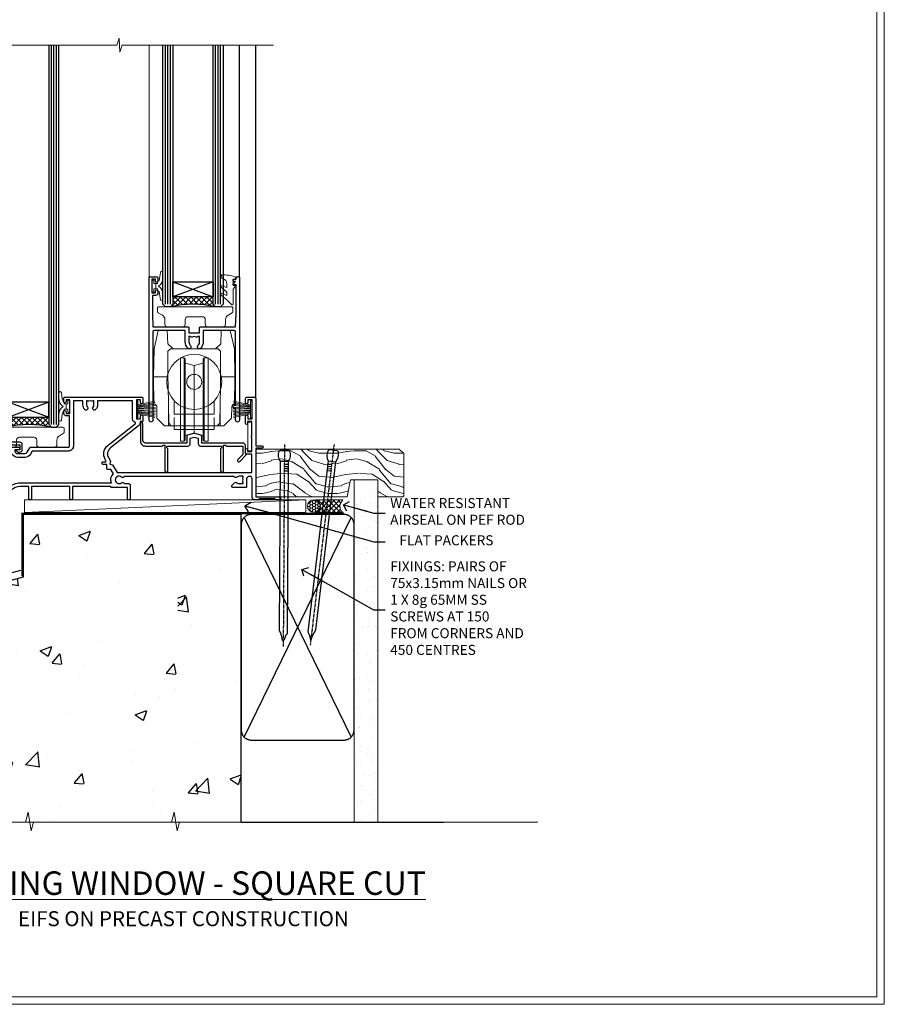
# Model space of a CAD drawing. Units: millimetres. Extents: x -3 to 13756, y 10555 to 14293.
# Drawn here: x 2611 to 2956, y 13557 to 13950 of the extents above; entities that cross this region are included whole.
import ezdxf
from ezdxf import colors
from ezdxf.entities.mleader import LeaderData, LeaderLine
from ezdxf.math import Vec2, Vec3

# ---------------------------------------------------------------- set-up
doc = ezdxf.new("R2010")
doc.units = ezdxf.units.MM
doc.linetypes.add('CENTER', pattern=[2, 1.25, -0.25, 0.25, -0.25])
doc.linetypes.add('Dashed', pattern=[564.444447, 282.222223, -282.222223])
doc.layers.get('Defpoints').update_dxf_attribs({"color": 8})
doc.layers.add('Aluminium Systems Ltd Joinery Detail', color=7, linetype='Continuous')
doc.layers.add('Aluminium Systems Ltd Notes', color=7, linetype='Continuous')
doc.layers.add('HARDWARE', color=8, linetype='Continuous', lineweight=5)
doc.layers.add('No Print', color=7, linetype='Continuous', plot=False)
doc.styles.add('ASL TXT 50', font='romans.shx', dxfattribs={"height": 100})
doc.styles.get("Standard").update_dxf_attribs({"font": 'arial.ttf'})

# ---------------------------------------------------------------- blocks, each defined once
blk = doc.blocks.new('EIFS on Precast Wall Cladding Title')
at = {"layer": 'Aluminium Systems Ltd Joinery Detail', "lineweight": 5, "insert": (-259.17, 6.46), "char_height": 9.375, "width": 553.0825, "attachment_point": 1, "style": 'ASL TXT 50'}
blk.add_mtext('\\pxqc;{\\fArial|b0|i0|c0|p34;\\H0.64x;EIFS ON PRECAST CONSTRUCTION}', dxfattribs=at)
blk = doc.blocks.new('Page Layout')
at = {"layer": 'Aluminium Systems Ltd Joinery Detail', "color": 8, "lineweight": 5}
blk.add_lwpolyline([(0, 730.13), (0, 0), (553.08, 0), (553.08, 730.13)], close=True, dxfattribs=at)
blk = doc.blocks.new('Title F1 Masonry Sliding Window Square')
at = {"layer": 'Aluminium Systems Ltd Joinery Detail', "lineweight": 5, "insert": (0, 50.03), "char_height": 9.375, "width": 553.0825, "attachment_point": 1, "style": 'ASL TXT 50'}
blk.add_mtext('\\pxqc;{\\fArial|b0|i0|c0|p34;\\LSLIDING WINDOW - SQUARE CUT}', dxfattribs=at)
blk = doc.blocks.new('EIFS on Precast Wall Window Sill F1R Masonry')
h = blk.add_hatch()
h.set_pattern_fill('AR-CONC', color=256, scale=0.25)
h.set_pattern_definition([(50, (-234.855, -201.52), (45.546, -3.9848), [4.7625, -52.3875]), (355, (-234.855, -201.52), (-8.811, 47.764), [3.81, -41.91]), (100.451, (-231.06, -201.852), (36.7353, 43.7794), [4.0475, -44.5226]), (46.184, (-234.855, -188.82), (67.77, -10.511), [7.144, -78.581]), (96.636, (-229.21, -189.696), (59.351, 61.857), [6.071, -66.784]), (351.184, (-234.855, -188.82), (59.351, 61.857), [5.715, -62.865]), (21, (-228.505, -191.995), (37.9036, -25.5663), [4.7625, -52.3875]), (326, (-228.505, -191.995), (15.4505, 46.047), [3.81, -41.91]), (71.451, (-225.346, -194.126), (53.354, 20.4807), [4.0475, -44.5225]), (37.5, (-234.855, -201.52), (0.77215, 21.13876), [0, -41.402, 0, -42.545, 0, -42.0688]), (7.5, (-234.855, -201.52), (16.7049, 25.0451), [0, -24.257, 0, -40.4495, 0, -16.0338]), (327.5, (-249.016, -201.52), (33.89765, -1.4322), [0, -15.875, 0, -49.53, 0, -65.7225]), (317.5, (-255.366, -201.52), (37.0323, 6.3566), [0, -20.6375, 0, -32.893, 0, -46.6725])])
h.paths.add_polyline_path([(64.75, -9.08), (37.39, -9.08), (37.39, -13.25), (37.95, -13.66), (37.4, -14.07), (39.47, -14.07), (39.47, -53.01), (36.09, -54.83), (35.9, -55.55), (35.7, -54.83), (32.33, -53.01), (32.33, -14.07), (34.4, -14.07), (34.4, -9.08), (-22.25, -9.08), (-22.25, -34.08), (-125.25, -61.68), (-125.25, -131.87), (-21.33, -131.87), (-20.3, -127.89), (-19.03, -135.31), (-18.13, -131.87), (64.75, -131.87)])
h = blk.add_hatch()
h.set_pattern_fill('HONEY', color=256, scale=2)
h.set_pattern_definition([(0, (-234.855, -201.52), (9.525, 5.49926), [6.35, -12.7]), (120, (-234.855, -201.52), (-9.525, 5.49926), [6.35, -12.7]), (60, (-234.855, -201.52), (2e-08, 10.99852), [-12.7, 6.35])])
h.paths.add_polyline_path([(-125.25, -61.68), (-180.25, -76.42), (-180.25, -131.87), (-125.25, -131.87)])
at = {"elevation": -1}
blk.add_lwpolyline([(-180.25, -131.87), (-180.25, -76.42), (-125.25, -61.68)], dxfattribs=at)
at = {"layer": 'Aluminium Systems Ltd Joinery Detail', "linetype": 'Dashed'}
for p, q in [((-182.48, -73.99, -1), (-23.13, -31.29, -1)), ((-182.48, -131.87, -1), (-182.48, -73.99, -1))]:
    blk.add_line(p, q, dxfattribs=at)
at = {"layer": 'Aluminium Systems Ltd Joinery Detail', "linetype": 'Dashed', "lineweight": 5, "ltscale": 0.01, "const_width": 0.25, "elevation": -0.75}
blk.add_lwpolyline([(64.75, -8.95), (-22.38, -8.95), (-22.38, -33.99), (-180.38, -76.31), (-180.38, -106.95)], dxfattribs=at)
at = {"layer": 'Aluminium Systems Ltd Joinery Detail', "linetype": 'Dashed', "elevation": -1}
for points in [[(64.75, -9.08), (-22.25, -9.08), (-22.25, -34.08), (-125.25, -61.68), (-125.25, -131.87)], [(64.75, -131.87), (64.75, -9.08), (-22.25, -9.08)]]:
    blk.add_lwpolyline(points, dxfattribs=at)
at = {"layer": 'Aluminium Systems Ltd Joinery Detail', "linetype": 'CENTER', "lineweight": 5, "ltscale": 3, "const_width": 0.5, "elevation": 1}
blk.add_lwpolyline([(64.75, -8.55), (-22.76, -8.55), (-22.76, -33.68)], dxfattribs=at)
at = {"layer": 'Aluminium Systems Ltd Joinery Detail', "linetype": 'Continuous', "lineweight": 5, "ltscale": 0.12, "elevation": -1}
blk.add_lwpolyline([(74.39, -131.87), (-18.13, -131.87), (-19.03, -135.31), (-20.3, -127.89), (-21.33, -131.87), (-187.19, -131.87)], dxfattribs=at)
blk = doc.blocks.new('45mm Strapping Sill Liner')
h = blk.add_hatch()
h.set_pattern_fill('AR-SAND', color=0, scale=0.15)
h.set_pattern_definition([(37.5, (-59.0015, 0.9126), (-0.24, 7.3412), [0, -5.7912, 0, -6.477, 0, -6.19125]), (7.5, (-59.002, 0.913), (6.74285, 10.75238), [0, -3.1242, 0, -5.2197, 0, -2.00025]), (327.5, (-63.688, 0.9126), (11.86489, 0.02156), [0, -1.905, 0, -6.858, 0, -8.9535]), (317.5, (-63.688, 0.913), (11.45335, 3.34394), [0, -0.9525, 0, -4.4958, 0, -5.1435])])
h.paths.add_polyline_path([(112.5, 136.65), (103, 136.65), (103, 0), (112.5, 0)])
at = {"layer": 'Aluminium Systems Ltd Joinery Detail', "linetype": 'Dashed'}
for p, q in [((59.17, 33.96), (101.83, 121.62)), ((59.17, 121.62), (101.83, 33.96)), ((58, 0), (138.8, 0))]:
    blk.add_line(p, q, dxfattribs=at)
at = {"layer": 'Aluminium Systems Ltd Joinery Detail', "lineweight": 5}
blk.add_lwpolyline([(103, 0), (103, 136.65), (112.5, 136.65), (112.5, 0)], dxfattribs=at)
at = {"layer": 'Aluminium Systems Ltd Joinery Detail', "linetype": 'CENTER', "lineweight": 5, "ltscale": 3, "const_width": 0.5, "elevation": 2}
blk.add_lwpolyline([(58, 123.32), (99.01, 123.32)], dxfattribs=at)
at = {"layer": 'Aluminium Systems Ltd Joinery Detail', "linetype": 'Dashed', "lineweight": 5, "ltscale": 0.01, "const_width": 0.25, "elevation": 0.25}
blk.add_lwpolyline([(58, 122.92), (99.01, 122.92)], dxfattribs=at)
at = {"layer": 'Aluminium Systems Ltd Joinery Detail', "linetype": 'Dashed'}
blk.add_lwpolyline([(58, 36.79, 0.414214), (62, 32.79), (99, 32.79, 0.414214), (103, 36.79), (103, 118.79, 0.414214), (99, 122.79), (62, 122.79, 0.414214), (58, 118.79)], format="xyb", close=True, dxfattribs=at)
blk = doc.blocks.new('_Open90')
at = {"color": 0, "linetype": 'ByBlock', "lineweight": -2}
for p, q in [((0, 0), (-2.44, 0)), ((-0.5, 0.5), (0, 0)), ((0, 0), (-0.5, -0.5))]:
    blk.add_line(p, q, dxfattribs=at)
blk = doc.blocks.new('Nail 75 JH')
at = {"linetype": 'CENTER'}
blk.add_line((0, 2.3), (0, -78.26), dxfattribs=at)
for p, q in [((1.5, -4.49), (-1.5, -4.49)), ((1.5, -5.73), (0.13, -5.73)), ((1.5, -6.6), (0.13, -6.6)), ((1.5, -7.47), (0.13, -7.47)), ((1.5, -8.34), (0.13, -8.34))]:
    blk.add_line(p, q)
blk.add_lwpolyline([(-1.5, -4.49, -0.247527), (-2.06, -0.36, -0.331135), (-1.58, 0), (1.58, 0, -0.331135), (2.06, -0.36, -0.247527), (1.5, -4.49), (1.5, -73.21, 0.124564), (0.28, -75.97), (-0.25, -75.97, 0.101255), (-1.5, -72.05)], format="xyb", close=True)
blk = doc.blocks.new('EIFS on Precast Wall F1R Masonry Liner Slider Sill')
at = {"layer": 'Aluminium Systems Ltd Joinery Detail', "lineweight": 5}
h = blk.add_hatch(dxfattribs=at)
h.set_pattern_fill('WOOD-3', color=256, scale=97.5, angle=30, style=0, pattern_type=2)
h.set_pattern_definition([(4.7636, (191.4186, -7364.278), (-330.0000284, -29.999746), [3.61248, -357.63537]), (348.6901, (195.0186, -7363.978), (120.0000226, -29.999929), [4.58913, -148.38147]), (315, (199.519, -7364.878), (-3e-14, -30.00001), [3.39411, -39.03228]), (313.1524, (201.9186, -7367.2779), (420.00008502, -449.99992613), [6.57951, -651.37185]), (347.0054, (206.4186, -7372.0779), (-270.000023, 59.9999273), [4.00251, -396.24741]), (360, (210.32, -7372.978), (30, -30), [7.5, -22.5]), (9.4623, (217.8186, -7372.978), (-150.0000232, -29.9999442), [3.64965, -178.83321]), (5.7106, (191.4186, -7372.378), (-269.9999827, -30.0000394), [3.01497, -298.48131]), (360, (194.42, -7372.078), (30, -30), [4.5, -25.5]), (331.6992, (198.9186, -7372.0779), (329.9998536, -180.0002662), [4.42944, -438.51525]), (307.875, (202.8186, -7374.178), (-120.0000559, 149.999973), [6.84105, -335.21157]), (320.7106, (207.0186, -7379.5779), (180.0000192, -149.99998896), [4.26381, -422.11632]), (353.6598, (210.3186, -7382.278), (239.9999821, -30.0000474), [5.43324, -266.22831]), (11.8887, (215.7186, -7382.8779), (-419.99991903, -90.00031606), [5.82495, -576.66969]), (6.7098, (191.4186, -7381.6779), (270.00002993, 29.99981644), [5.13516, -508.3821]), (356.6335, (196.5186, -7381.0779), (479.99997966, -30.0003289), [5.10882, -505.77279]), (326.3099, (201.619, -7381.378), (-59.999987, 30.00004), [5.40834, -102.75822]), (312.5104, (206.1186, -7384.3779), (299.99972155, -330.0002602), [4.88364, -483.48096]), (345.0686, (209.4186, -7387.9779), (330.00001605, -89.9999086), [4.65726, -461.06799]), (360, (213.92, -7389.178), (30, -30), [3.6, -26.4]), (12.9946, (217.5186, -7389.1779), (270.000023, 59.9999273), [4.00251, -396.24741]), (360, (200.72, -7359.178), (30, -30), [0, -30]), (136.8476, (204.9186, -7363.6779), (449.99992613, -420.00008502), [6.57951, -651.37185]), (153.4349, (200.119, -7389.178), (-29.999975, 30.00004), [2.68329, -64.39875]), (171.8699, (197.7186, -7387.978), (-179.9999933, 29.9999807), [4.24263, -207.88938]), (203.1986, (193.5186, -7387.378), (-149.999992, -60.0000398), [2.28474, -226.18845]), (333.4349, (204.919, -7363.678), (29.999975, -30.00004), [3.35409, -63.72795]), (353.2902, (207.9186, -7365.1779), (-270.00002993, 29.99981644), [5.13516, -508.3821]), (10.1247, (213.0186, -7365.7779), (509.99996369, 90.00025766), [8.53287, -844.75488]), (10.3048, (191.4186, -7360.978), (180.0000288, 29.9998463), [3.35409, -332.05608]), (344.4759, (194.7186, -7360.3779), (-330.00003074, 89.99993333), [5.60445, -554.84178]), (317.1211, (200.1186, -7361.8779), (-390.0000238, 359.9999926), [5.7315, -567.41769]), (325.3048, (204.3186, -7365.7779), (299.99982777, -210.0002583), [4.74342, -469.59822]), (350.5377, (208.2186, -7368.478), (150.0000232, -29.9999442), [5.47449, -177.0084]), (6.5819, (213.6186, -7369.3779), (-510.00004314, -59.99960101), [7.85175, -777.3234]), (8.1301, (191.4186, -7368.478), (-179.9999933, -29.9999807), [4.24263, -207.88938]), (348.6901, (195.6186, -7367.878), (120.0000226, -29.999929), [4.58913, -148.38147]), (317.4896, (200.1186, -7368.7779), (-330.0002602, 299.99972155), [4.88364, -483.48096]), (315, (203.719, -7372.078), (-3e-14, -30.00001), [5.51544, -36.91098]), (342.646, (207.6186, -7375.9779), (-390.00006057, 119.99983507), [5.02893, -497.86272]), (3.3665, (212.4186, -7377.4779), (-479.99997966, -30.0003289), [5.10882, -505.77279]), (17.1027, (217.5186, -7377.1779), (300.0000519, 89.9998648), [4.08045, -403.96368]), (8.7462, (191.4186, -7375.9779), (209.9999801, 30.0001259), [3.94587, -390.64251]), (345.0686, (195.3186, -7375.3779), (330.00001605, -89.9999086), [4.65726, -461.06799]), (327.9946, (199.8186, -7376.578), (-149.9999683, 90.0000332), [5.6604, -277.35906]), (310.1009, (204.6186, -7379.5779), (-329.9999418, 390.00005789), [7.45185, -737.7327]), (344.0546, (209.4186, -7385.278), (-120.0000038, 29.9999967), [4.36806, -214.03524]), (6.009, (213.6186, -7386.4779), (299.99999253, 29.99997952), [5.7315, -567.41769]), (23.1986, (219.3186, -7385.878), (149.999992, 60.0000398), [2.28474, -226.18845]), (9.4623, (191.4186, -7384.978), (-150.0000232, -29.9999442), [3.64965, -178.83321]), (349.992, (195.0186, -7384.3779), (329.99998664, -60.00010416), [5.17881, -512.7015]), (322.5946, (200.1186, -7385.2779), (389.99977395, -300.00029858), [6.42027, -635.60775]), (330.9454, (205.2186, -7359.178), (210.0000115, -120.0000008), [3.08868, -305.78022]), (349.2157, (207.9186, -7360.6779), (-479.9999851, 90.0000165), [6.41328, -634.91349]), (7.125, (214.2186, -7361.878), (-210.0000114, -29.9999485), [7.25604, -234.6117])])
h.paths.add_polyline_path([(64.87, 24.3), (62.99, 26.07), (5.75, 26.07), (5.75, 6.99), (42.29, 6.99), (43.62, 13.86), (54.5, 13.86), (54.5, 6.99), (64.44, 6.99), (64.87, 7.41)])
h = blk.add_hatch(dxfattribs=at)
h.set_pattern_fill('HONEY', color=256, scale=0.221113, angle=360, style=0)
h.set_pattern_definition([(0, (-766.80145, -460.4608), (1.0530483, 0.60797756), [0.7020322, -1.4040644]), (120, (-766.80145, -460.4608), (-1.05304816, 0.6079778), [0.7020322, -1.4040644]), (60, (-766.80145, -460.4608), (1.3e-07, 1.21595534), [-1.4040644, 0.7020322])])
edge = h.paths.add_edge_path()
edge.add_arc((28.92, 3.36), 2.5, 0, 180)
edge.add_arc((28.92, 3.36), 2.5, 180, 360)
h = blk.add_hatch(dxfattribs=at)
h.set_pattern_fill('NET', color=256, scale=0.442225, angle=225, style=0)
h.set_pattern_definition([(315, (-2134.2607, 4181.3022), (-0.99282344, -0.99282344), []), (225, (-2134.2607, 4181.3022), (-0.99282344, 0.99282344), [])])
edge = h.paths.add_edge_path()
edge.add_line((40.52, 0.79), (29.78, 0.79))
edge.add_arc((28.94, 3.25), 2.6, -71.2564, 76.9454)
edge.add_line((29.53, 5.79), (40.57, 5.79))
edge.add_arc((42.47, 3.27), 3.15, 127.1389, 231.8374)
blk.add_line((-86.42, 0.79, 1), (25.72, 5.79, 1), dxfattribs=at)
at = {"layer": 'Aluminium Systems Ltd Joinery Detail', "lineweight": 5, "elevation": 1}
for points in [[(64.44, 6.99), (54.5, 6.99), (54.5, 13.86), (43.62, 13.86), (42.29, 6.99), (5.75, 6.99), (5.75, 26.07), (62.99, 26.07), (64.87, 24.3), (64.87, 7.41)], [(-86.42, 0.79), (25.72, 0.79), (25.72, 5.79), (-86.42, 5.79)]]:
    blk.add_lwpolyline(points, close=True, dxfattribs=at)
blk.add_lwpolyline([(29.51, 0.78), (40.52, 0.79, -0.491511), (40.57, 5.79), (29.53, 5.79, -0.810102)], format="xyb", close=True, dxfattribs=at)
at = {"layer": 'Aluminium Systems Ltd Joinery Detail', "lineweight": 5, "ltscale": 0.12}
blk.add_circle((28.92, 3.36, 1), 2.5, dxfattribs=at)
at = {"layer": 'Aluminium Systems Ltd Joinery Detail', "rotation": 359.6526033592928}
blk.add_blockref('Nail 75 JH', (17.21, 25.63, 1), dxfattribs=at)
at = {"layer": 'Aluminium Systems Ltd Joinery Detail', "extrusion": (0, 0, -1), "zscale": -0.9999999999999999, "rotation": 6.768323274215359}
blk.add_blockref('Nail 75 JH', (-36.72, 25.63, -1), dxfattribs=at)
blk = doc.blocks.new('10T301')
blk.add_lwpolyline([(10.05, -18.05), (10.05, -17.35), (10.45, -17.35), (18.35, -17.35, 0.414214), (19.35, -16.35), (19.35, -14.18), (20.95, -13.76), (22.55, -14.18), (22.55, -16.35, 0.414214), (23.55, -17.35), (31.85, -17.35), (31.85, -18.05), (31.45, -18.45), (31.45, -27.25, 1), (32.65, -27.25), (32.65, -16.95), (33.35, -16.95), (33.75, -17.35), (40.35, -17.35), (40.35, -20.77), (38.38, -22.74, 1), (39.09, -23.45), (41.56, -20.98, 0.414214), (41.56, -20.55), (41.35, -20.34), (41.35, -17.15, 0.414214), (40.35, -16.15), (23.95, -16.15), (23.95, -13.48, 0.341889), (23.58, -13), (21.2, -12.38, 0.127216), (20.7, -12.38), (18.32, -13, 0.341889), (17.95, -13.48), (17.95, -16.15), (1.45, -16.15, -0.414214), (0.45, -15.15), (0.45, -8.63, 0.198912), (0.3, -8.28), (-0.04, -7.94, 0.668179), (-0.55, -8.15), (-0.55, -15.35, 0.414214), (1.45, -17.35), (8.15, -17.35), (8.55, -16.95), (9.25, -16.95), (9.25, -27.25, 1), (10.45, -27.25), (10.45, -18.45)], format="xyb", close=True)
blk = doc.blocks.new('PB69750-4B')
for p, q in [((-1.75, 0.5), (-3.32, 7.32)), ((-1.43, 0.5), (-2.72, 7.38)), ((-1.11, 0.5), (-2.12, 7.43)), ((-0.8, 0.5), (-1.52, 7.46)), ((-0.48, 0.5), (-0.91, 7.49)), ((-0.16, 0.5), (-0.3, 7.5)), ((0.16, 0.5), (0.3, 7.5)), ((0.48, 0.5), (0.91, 7.49)), ((0.8, 0.5), (1.52, 7.46)), ((1.11, 0.5), (2.12, 7.43)), ((1.43, 0.5), (2.72, 7.38)), ((1.75, 0.5), (3.32, 7.32))]:
    blk.add_line(p, q)
blk.add_lwpolyline([(-3.45, 0), (3.45, 0), (3.45, 0.5), (-3.45, 0.5)], close=True)
blk = doc.blocks.new('SH270B')
blk.add_blockref('PB69750-4B', (0, 0))
blk = doc.blocks.new('GT001')
blk.add_lwpolyline([(0.05, 11.75), (1.45, 11.75), (1.45, 0.25), (0.05, 0.25)], close=True)
blk = doc.blocks.new('DR500 Tyre')
for p, q in [((-5.5, 13.5), (-5.5, 30.1)), ((-4, 30.1), (-5.5, 30.1)), ((-4, -3.1), (-4, 30.1)), ((-3.6, 27.96), (-3.6, 29.7)), ((-3.6, 27.96), (-3.6, -0.55)), ((0, 27), (-3.6, 27.96)), ((3.6, 27.96), (0, 27)), ((3.6, 29.7), (3.6, 27.96)), ((3.6, -0.55), (3.6, 27.96)), ((4, 30.1), (4, -3.1)), ((5.5, 30.1), (4, 30.1)), ((5.5, 13.5), (5.5, 30.1)), ((0, 27), (0, 0)), ((-5.5, 1.5), (-5.5, 13.5)), ((5.5, 1.5), (5.5, 13.5)), ((-5.5, -0.55), (-5.5, 1.5)), ((-1.6, -0.43), (0, 0)), ((0, 0), (1.6, -0.43)), ((5.5, -0.55), (5.5, 1.5)), ((-5.5, -1.75), (-5.5, -0.55)), ((-5.5, -3.1), (-5.5, -1.75)), ((-5.5, -3.1), (-4, -3.1)), ((-3.6, -0.96), (-1.6, -0.43)), ((-3.6, -0.55), (-3.6, -1.75)), ((-3.6, -1.75), (-3.6, -2.7)), ((1.6, -0.43), (3.6, -0.96)), ((3.6, -1.75), (3.6, -0.55)), ((3.6, -2.7), (3.6, -1.75)), ((4, -3.1), (5.5, -3.1)), ((5.5, -1.75), (5.5, -0.55)), ((5.5, -3.1), (5.5, -1.75))]:
    blk.add_line(p, q)
for centre, start, end in [((-4, 29.7), 0, 90), ((4, 29.7), 90, 180), ((-4, -2.7), 270, 0), ((4, -2.7), 180, 270)]:
    blk.add_arc(centre, 0.4, start, end)
blk = doc.blocks.new('10P302')
blk.add_lwpolyline([(-5.25, 46.9, -0.414214), (-5.45, 47.1), (-5.45, 47.21, -0.211645), (-5.38, 47.36), (-4.45, 48.21), (-4.45, 48.25), (-5.25, 48.25, -0.414214), (-5.45, 48.45), (-5.45, 48.95, -0.414214), (-5.25, 49.15), (-4.25, 49.15), (-4.25, 49.95, -0.414214), (-4.05, 50.15), (-3.15, 50.15, -0.414214), (-2.95, 49.95), (-2.95, -7.1, -1), (-4.45, -7.1), (-4.45, -4.7, -0.57735), (-4.45, -4), (-4.45, -2.35), (-4.75, -2.35, -1), (-4.75, -0.95), (-4.45, -0.95), (-4.45, 28.15, 0.414214), (-4.95, 28.65), (-17.35, 28.65), (-17.35, 24.15, -0.197653), (-18.39, 21.62, -1), (-19.46, 22.67, 0.197653), (-18.85, 24.15), (-18.85, 26.25), (-19.37, 26.25, -0.308127), (-20.15, 26.09, 0.199116), (-21.75, 26.09, -0.308127), (-22.53, 26.25), (-23.05, 26.25), (-23.05, 24.15, 0.197653), (-22.44, 22.67, -1), (-23.51, 21.62, -0.197653), (-24.55, 24.15), (-24.55, 28.65), (-36.95, 28.65, 0.414214), (-37.45, 28.15), (-37.45, -4, -0.57735), (-37.45, -4.7), (-37.45, -7.1, -1), (-38.95, -7.1), (-38.95, 49.85, -0.414214), (-38.65, 50.15), (-35.95, 50.15, -0.414214), (-35.45, 49.65), (-35.45, 48.35, -1), (-36.35, 48.35), (-36.35, 49.15), (-37.85, 49.15), (-37.85, 43.65), (-36.35, 43.65), (-36.35, 44.45, -1), (-35.45, 44.45), (-35.45, 43.65, -0.414214), (-36.45, 42.65), (-37.65, 42.65), (-37.65, 35.15), (-37.45, 30.15), (-23.55, 30.15, -0.414214), (-23.05, 29.65), (-23.05, 27.75), (-18.85, 27.75), (-18.85, 29.65, -0.414214), (-18.35, 30.15), (-4.45, 30.15), (-4.25, 35.15), (-4.25, 46.9)], format="xyb", close=True)
blk = doc.blocks.new('GB004')
blk.add_lwpolyline([(-11, 1, 0.414214), (-10, 0), (-3.9, 0, 0.414214), (-2.9, 1), (-2.9, 2.9, -0.267949), (-1.9, 4.63), (-0.25, 5.58, 0.267949), (0, 6.02), (0, 7.5, 0.414214), (-0.5, 8), (-29.5, 8, 0.414214), (-30, 7.5), (-30, 6.02, 0.267949), (-29.75, 5.58), (-28.1, 4.63, -0.267949), (-27.1, 2.9), (-27.1, 1, 0.414214), (-26.1, 0), (-20, 0, 0.414214), (-19, 1), (-19, 3, -0.414214), (-18, 4), (-12, 4, -0.414214), (-11, 3)], format="xyb", close=True)
blk = doc.blocks.new('10F301-22538')
at = {"flags": 128}
for points in [[(50.31, -4.13), (51.14, -5.56), (50.85, -6.66), (51.94, -6.95), (53.7, -10), (107.5, -10), (107.5, -2.7), (105.5, -2.7, -0.414214), (105, -2.2), (105, -0.9, -1), (105.8, -0.9), (105.8, -1.7), (107.5, -1.7), (107.5, 3.9, -0.499995), (107.5, 4.7), (107.5, 10.3), (105.8, 10.3), (105.8, 9.5, -1), (105, 9.5), (105, 12.45, -1), (105.9, 12.45), (105.9, 11.3), (107.6, 11.3), (107.6, 19), (105.9, 19), (105.9, 17.85, -1), (105, 17.85), (105, 19.5, -0.414214), (105.5, 20), (108.5, 20, -0.414214), (109, 19.5), (109, 0.6), (111.5, 0.6, -1), (111.5, -0.4), (109, -0.4), (109, -19.8), (118.4, -19.8, -1), (118.4, -21), (117.12, -21, -0.198912), (116.91, -20.91), (116.6, -20.6), (110.4, -20.6), (110.09, -20.91, -0.198912), (109.88, -21), (108.6, -21, -0.414214), (107.6, -20), (107.6, -12.6, 0.414214), (106.6, -11.6), (106.4, -11.6, 0.414214), (105.4, -12.6), (105.4, -15.7, -0.414214), (105.1, -16), (99.8, -16, -0.414214), (99.5, -15.7), (99.5, -15.41, -0.199518), (99.65, -15.05), (100.55, -14.15, -0.395302), (101.51, -14.13, 0.182676), (102.5, -14.5), (104, -14.5), (104, -14.13, -0.241744), (103.91, -13.5, 0.171573), (103.91, -12.5, -0.241744), (104, -11.87), (104, -11.5), (102.5, -11.5, 0.182676), (101.51, -11.88, -0.523259), (100.39, -11.6), (56.61, -11.6, -0.523259), (55.49, -11.88, 0.182676), (54.5, -11.5, 1.447009), (55.49, -14.13, -0.395302), (56.45, -14.15), (56.8, -14.5), (58.4, -14.5, -0.414214), (58.9, -15), (58.9, -20.5, -1), (57.9, -20.5), (57.9, -16), (51.4, -16, -0.414214), (51.2, -15.8), (51.2, -15.7), (36, -15.7), (36, -20.45, -1), (34.9, -20.45), (34.9, -15.7), (19.6, -15.7), (19.6, -20.45, -1), (18.5, -20.45), (18.5, -15.7), (15, -15.7, 0.414214), (10, -20.7), (10, -34.68, -0.260614), (9.24, -36.04, -0.084234), (9.4, -37), (9.4, -38.5), (9.5, -38.5, -0.414214), (10, -39), (10, -39.5, -0.414214), (9.5, -40), (1, -40, -0.414214), (0, -39), (0, -0.3, -0.414214), (0.3, 0), (14.5, 0, -1), (14.5, -1), (13, -1), (13, -1.5, 0.414214), (14, -2.5), (16.98, -2.5, 0.267949), (17.85, -2), (18.86, -0.25, -0.267949), (19.29, 0), (34.3, 0, 0.414214), (34.8, 0.5), (34.8, 12.5), (33.5, 12.5, -0.414214), (32.5, 13.5), (32.5, 14.3, -1), (33.4, 14.3), (33.4, 13.5), (34.9, 13.5), (34.9, 19), (33.4, 19), (33.4, 18.2, -1), (32.5, 18.2), (32.5, 19.5, -0.414214), (33, 20), (63.5, 20, -0.414214), (64, 19.5), (64, 17.85, -1), (63.1, 17.85), (63.1, 19), (61.4, 19), (61.4, 11.3), (63.1, 11.3), (63.1, 12.45, -1), (64, 12.45), (64, 10.5, -0.414214), (63.8, 10.3), (62.9, 10.3), (62.9, 9.71, -0.230868), (62.32, 8.53), (51.06, -0.27, 0.373885)], [(3.93, -26.86), (3.79, -27.63, -1), (2.91, -27.47), (3.03, -26.8), (1.4, -26.8), (1.4, -38.8), (3.6, -38.8), (3.6, -37.3), (3.3, -37.3, -1), (3.3, -36.5), (3.64, -36.5, -0.138234), (4.33, -35.08, -1), (5.38, -36.01, 0.182676), (5, -37), (5, -38.5), (5.37, -38.5, -0.241744), (6, -38.41, 0.171573), (7, -38.41, -0.241744), (7.63, -38.5), (8, -38.5), (8, -37, 0.182676), (7.63, -36.01, -0.750393), (8.34, -34.87, 0.499277), (8.6, -34.68), (8.6, -20.7, -0.414214), (15.1, -14.2), (51.43, -14.2, -0.311487), (52.29, -10.55), (51.28, -8.8), (49.9, -8.8, -0.414214), (49.6, -8.5), (49.6, -6.8), (48.1, -6.8, -1), (48.1, -5.8), (49.02, -5.8, 0.57735), (49.28, -5.35), (49.01, -4.88, -0.373885), (50.14, 0.91), (60.97, 9.37, 0.588646), (60.89, 9.89, -0.314973), (59.9, 11.3), (59.9, 18.5), (45.9, 18.5), (45.9, 17, -0.182676), (45.18, 15.08, -1), (44.13, 16.01, 0.182676), (44.5, 17), (44.5, 18.5), (44.13, 18.5, -0.241744), (43.5, 18.41, 0.171573), (42.5, 18.41, -0.241744), (41.87, 18.5), (41.5, 18.5), (41.5, 17, 0.182676), (41.88, 16.01, -1), (40.83, 15.08, -0.182676), (40.1, 17), (40.1, 18.5), (36.3, 18.5), (36.3, 0.5, -0.414214), (34.3, -1.5), (19.87, -1.5), (19.14, -2.75, -0.267949), (16.98, -4), (14, -4, -0.414214), (11.5, -1.5), (1.4, -1.5), (1.4, -5.8), (2.9, -5.8, -1), (2.9, -6.8), (1.4, -6.8), (1.4, -25.8), (3.04, -25.8, -0.466308)]]:
    blk.add_lwpolyline(points, format="xyb", close=True, dxfattribs=at)
blk = doc.blocks.new('BS020-Comp')
blk.add_lwpolyline([(0.4, -0.85), (-0.35, -0.85), (-0.35, -0.36, 0.221673), (-0.44, -0.17, -0.187564), (-1.14, 1.1), (-1.45, 3.52, 0.936585), (-2.45, 3.45), (-2.45, 1.36, 0.241598), (-0.75, -1.95, 0.241598), (-2.45, -5.26), (-2.45, -7.35, 0.936585), (-1.45, -7.42), (-1.14, -5, -0.187564), (-0.44, -3.73, 0.221673), (-0.35, -3.54), (-0.35, -3.05), (0.4, -3.05)], format="xyb", close=True)
blk.add_lwpolyline([(0.4, -3.05), (1.15, -3.05), (1.15, -4.1, 0.414214), (1.4, -4.35), (1.7, -4.35, 0.414214), (1.95, -4.1), (1.95, 0.2, 0.414214), (1.7, 0.45), (1.4, 0.45, 0.414214), (1.15, 0.2), (1.15, -0.85), (0.4, -0.85)], format="xyb")
blk = doc.blocks.new('GW040')
blk.add_lwpolyline([(-0.25, 2.35), (0.2, 2.35), (0.2, -0.2), (-0.35, -0.2, 0.609409), (-0.55, -0.59), (0.2, -1.65), (0.2, -7.52, 0.702362), (0.91, -7.77), (2.76, -5.94), (5.07, -4, 0.8391), (4.73, -3.4), (2.76, -4.12), (2.76, -2.82), (5.07, -0.88, 0.8391), (4.73, -0.28), (2.76, -1), (2.76, 0.58, -0.334595), (4.21, 2.5), (4.66, 2.63, 0.310508), (4.8, 2.8), (4.9, 3.93, 0.452117), (4.69, 4.15, 0.058319), (-0.46, 3.34, 0.336231), (-0.75, 2.95), (-0.75, 2.85, 0.414214)], format="xyb", close=True)
blk = doc.blocks.new('10B116-22519')
at = {"flags": 128}
blk.add_lwpolyline([(-13.1, 0.5, 0.414214), (-12.9, 0.7), (-12.9, 1), (-7.9, 1.5), (0.5, 1.5), (0.5, -0.55), (-0.8, -0.55, 0.668179), (-0.94, -0.89), (-0.44, -1.39, 0.198912), (-0.3, -1.45), (0.5, -1.45, 0.414214), (1.4, -0.55), (1.4, 1.6, 0.414214), (0.5, 2.5), (-11.2, 2.5, -0.414214), (-12.7, 4), (-12.7, 8.7), (-11, 8.7, 0.414214), (-10.5, 9.2), (-10.5, 10.5, 1), (-11.4, 10.5), (-11.4, 9.7), (-12.9, 9.7), (-12.9, 15.2), (-11.4, 15.2), (-11.4, 14.4, 1), (-10.5, 14.4), (-10.5, 15.7, 0.414214), (-11, 16.2), (-12.8, 16.2), (-12.8, 19.1), (-11.7, 19.1, 0.414214), (-11.4, 19.4), (-11.4, 20.2, 0.414214), (-11.7, 20.5), (-13.7, 20.5, 0.414214), (-14, 20.2), (-14, 0.7, 0.414214), (-13.8, 0.5)], format="xyb", close=True, dxfattribs=at)
blk = doc.blocks.new('BS024')
at = {"color": 1}
blk.add_lwpolyline([(-0.4, -3.05), (-0.4, -0.85), (0.45, -0.85), (0.45, 3.6), (0.25, 3.6, -0.414214), (-0.05, 3.9), (-0.05, 5.8, -0.414214), (0.25, 6.1), (2.15, 6.1, -0.414214), (2.45, 5.8), (2.45, -5, -0.414214), (2.2, -5.25), (0.7, -5.25, -0.414214), (0.45, -5), (0.45, -3.05)], format="xyb", close=True, dxfattribs=at)
blk.add_lwpolyline([(-0.4, -3.05), (-1.15, -3.05), (-1.15, -4.1, -0.414214), (-1.4, -4.35), (-1.7, -4.35, -0.414214), (-1.95, -4.1), (-1.95, 0.2, -0.414214), (-1.7, 0.45), (-1.4, 0.45, -0.414214), (-1.15, 0.2), (-1.15, -0.85), (-0.4, -0.85)], format="xyb", dxfattribs=at)
blk = doc.blocks.new('F1 SW Square Sill')
h = blk.add_hatch()
h.set_pattern_fill('ANSI37', color=251, scale=12)
h.set_pattern_definition([(45, (12, 1), (-1.06066, 1.06066), []), (135, (12, 1), (-1.06066, -1.06066), [])])
edge = h.paths.add_edge_path()
edge.add_line((-39.43, 79.29), (-23.43, 79.29))
edge.add_line((-23.43, 79.29), (-23.43, 76.29))
edge.add_line((-23.43, 76.29), (-22.43, 75.29))
edge.add_arc((-31.43, 35.29), 41, 437.3196, 462.6804)
edge.add_line((-40.43, 75.29), (-39.43, 76.29))
edge.add_line((-39.43, 76.29), (-39.43, 79.29))
h = blk.add_hatch()
h.set_pattern_fill('ANSI37', color=251, scale=12)
h.set_pattern_definition([(45, (-96.9261, 28.272), (-1.06066, 1.06066), []), (135, (-96.9261, 28.272), (-1.06066, -1.06066), [])])
edge = h.paths.add_edge_path()
edge.add_line((-88.93, 31.27), (-104.93, 31.27))
edge.add_line((-104.93, 31.27), (-104.93, 28.27))
edge.add_line((-104.93, 28.27), (-105.93, 27.27))
edge.add_arc((-96.93, -12.73), 41, 77.3196, 102.6804, ccw=False)
edge.add_line((-87.93, 27.27), (-88.93, 28.27))
edge.add_line((-88.93, 28.27), (-88.93, 31.27))
for p, q in [((-108.93, 179.69, 1), (-108.93, 28.27, 1)), ((-104.93, 28.27, 1), (-104.93, 179.69, 1)), ((-88.93, 179.69, 1), (-88.93, 28.27, 1)), ((-84.93, 28.27, 1), (-84.93, 179.69, 1)), ((-43.43, 76.29, 1), (-43.43, 179.69, 1)), ((-39.43, 179.69, 1), (-39.43, 76.29, 1)), ((-23.43, 76.29, 1), (-23.43, 179.69, 1)), ((-19.43, 179.69, 1), (-19.43, 76.29, 1)), ((-12.93, 87.09, 1), (-12.93, 179.69, 1)), ((-6.43, 38.72, 1), (-6.43, 179.69, 1)), ((-42.43, 75.29, 1), (-43.43, 76.29, 1)), ((-40.43, 75.29, 1), (-42.43, 75.29, 1)), ((-39.43, 76.29, 1), (-40.43, 75.29, 1)), ((-22.43, 75.29, 1), (-23.43, 76.29, 1)), ((-20.43, 75.29, 1), (-22.43, 75.29, 1)), ((-19.43, 76.29, 1), (-20.43, 75.29, 1)), ((-108.93, 28.27, 1), (-107.93, 27.27, 1)), ((-105.93, 27.27, 1), (-104.93, 28.27, 1)), ((-88.93, 28.27, 1), (-87.93, 27.27, 1)), ((-85.93, 27.27, 1), (-84.93, 28.27, 1)), ((-107.93, 27.27, 1), (-105.93, 27.27, 1)), ((-87.93, 27.27, 1), (-85.93, 27.27, 1))]:
    blk.add_line(p, q)
at = {"color": 4}
for p, q in [((-107.93, 28.27, 1), (-107.93, 179.69, 1)), ((-106.93, 28.27, 1), (-106.93, 179.69, 1)), ((-105.93, 28.27, 1), (-105.93, 179.69, 1)), ((-87.93, 28.27, 1), (-87.93, 179.69, 1)), ((-86.93, 28.27, 1), (-86.93, 179.69, 1)), ((-85.93, 28.27, 1), (-85.93, 179.69, 1)), ((-42.43, 76.29, 1), (-42.43, 179.69, 1)), ((-41.43, 76.29, 1), (-41.43, 179.69, 1)), ((-40.43, 76.29, 1), (-40.43, 179.69, 1)), ((-22.43, 76.29, 1), (-22.43, 179.69, 1)), ((-21.43, 76.29, 1), (-21.43, 179.69, 1)), ((-20.43, 76.29, 1), (-20.43, 179.69, 1))]:
    blk.add_line(p, q, dxfattribs=at)
at = {"color": 251}
for p, q in [((-23.43, 85.29, 1), (-39.43, 79.29, 1)), ((-39.43, 85.29, 1), (-23.43, 79.29, 1)), ((-104.93, 37.27, 1), (-88.93, 31.27, 1)), ((-88.93, 37.27, 1), (-104.93, 31.27, 1))]:
    blk.add_line(p, q, dxfattribs=at)
at = {"elevation": 1}
for points in [[(-23.43, 79.29), (-39.43, 79.29), (-39.43, 85.29), (-23.43, 85.29)], [(-104.93, 31.27), (-88.93, 31.27), (-88.93, 37.27), (-104.93, 37.27)]]:
    blk.add_lwpolyline(points, close=True, dxfattribs=at)
for centre in [(-31.43, 35.29, 1), (-96.93, -12.73, 1)]:
    blk.add_arc(centre, 41, 77.3196, 102.6804)
at = {"layer": 'Aluminium Systems Ltd Joinery Detail', "linetype": 'Continuous', "lineweight": 5}
for p, q in [((-114.88, 33.63, 1), (-114.88, 179.69, 1)), ((-48.93, 86.99, 1), (-48.93, 179.69, 1))]:
    blk.add_line(p, q, dxfattribs=at)
at = {"layer": 'Aluminium Systems Ltd Joinery Detail', "linetype": 'Continuous', "lineweight": 5, "elevation": 1}
blk.add_lwpolyline([(0.73, 179.69), (-59.73, 179.69), (-60.59, 176.83), (-60.84, 182.47), (-61.75, 179.69), (-118.76, 179.69)], dxfattribs=at)
at = {"layer": 'HARDWARE', "transparency": 33554687}
for p, q in [((-45.31, 65.79, 1), (-46.98, 58.53, 1)), ((-45.3, 65.79, 1), (-45.31, 65.79, 1)), ((-41.68, 65.79, 1), (-45.3, 65.79, 1)), ((-41.5, 60.53, 1), (-41.68, 65.79, 1)), ((-41.68, 65.79, 1), (-41.68, 65.79, 1)), ((-20.36, 60.53, 1), (-20.17, 65.79, 1)), ((-20.17, 65.79, 1), (-20.17, 65.79, 1)), ((-20.17, 65.79, 1), (-16.55, 65.79, 1)), ((-16.55, 65.79, 1), (-14.87, 58.53, 1)), ((-16.55, 65.79, 1), (-16.55, 65.79, 1)), ((-39.35, 58.53, 1), (-41.5, 60.53, 1)), ((-22.5, 58.53, 1), (-20.36, 60.53, 1)), ((-46.98, 58.53, 1), (-47.18, 47.33, 1)), ((-40.43, 58.53, 1), (-41.43, 57.53, 1)), ((-41.43, 50.61, 1), (-41.43, 57.53, 1)), ((-40.43, 58.53, 1), (-21.43, 58.53, 1)), ((-21.43, 58.53, 1), (-20.43, 57.53, 1)), ((-20.43, 50.61, 1), (-20.43, 57.53, 1)), ((-14.87, 58.53, 1), (-14.68, 47.33, 1)), ((-41.93, 47.33, 1), (-47.18, 47.33, 1)), ((-47.18, 47.33, 1), (-46.99, 36.42, 1)), ((-41.43, 47.33, 1), (-41.43, 50.61, 1)), ((-41.37, 43.86, 1), (-41.43, 47.33, 1)), ((-20.49, 50.8, 1), (-20.45, 48.82, 1)), ((-20.43, 47.33, 1), (-20.44, 48.33, 1)), ((-20.44, 46.33, 1), (-20.43, 47.33, 1)), ((-20.43, 47.33, 1), (-20.43, 50.61, 1)), ((-20.43, 47.33, 1), (-19.93, 47.33, 1)), ((-19.93, 47.33, 1), (-14.68, 47.33, 1)), ((-14.68, 47.33, 1), (-14.87, 36.42, 1)), ((-41.1, 28.85, 1), (-41.37, 43.86, 1)), ((-20.75, 28.85, 1), (-20.49, 43.86, 1)), ((-20.49, 43.86, 1), (-20.45, 45.87, 1)), ((-45.91, 35.5, 1), (-45.83, 30.88, 1)), ((-41.23, 36.13, 1), (-41.23, 28.83, 1)), ((-20.62, 36.13, 1), (-20.62, 28.83, 1)), ((-15.94, 35.5, 1), (-16.02, 30.88, 1)), ((-45.83, 30.88, 1), (-42.78, 27.83, 1)), ((-19.08, 27.83, 1), (-42.78, 27.83, 1)), ((-41.23, 28.83, 1), (-41.23, 27.83, 1)), ((-41.09, 28.83, 1), (-41.23, 28.83, 1)), ((-41.1, 28.85, 1), (-40.09, 27.83, 1)), ((-20.75, 28.85, 1), (-21.77, 27.83, 1)), ((-20.76, 28.83, 1), (-20.62, 28.83, 1)), ((-20.62, 28.83, 1), (-20.62, 27.83, 1)), ((-19.08, 27.83, 1), (-16.02, 30.88, 1))]:
    blk.add_line(p, q, dxfattribs=at)
at = {"layer": 'HARDWARE', "transparency": 33554687, "elevation": 1, "flags": 128}
for points in [[(-20.44, 48.33), (-20.44, 48.34), (-20.44, 48.37), (-20.45, 48.41), (-20.45, 48.47), (-20.45, 48.55), (-20.45, 48.63), (-20.45, 48.73), (-20.45, 48.82)], [(-20.45, 45.87), (-20.45, 45.96), (-20.45, 46.05), (-20.45, 46.13), (-20.45, 46.2), (-20.45, 46.25), (-20.44, 46.3), (-20.44, 46.32), (-20.44, 46.33)]]:
    blk.add_lwpolyline(points, dxfattribs=at)
at = {"layer": 'HARDWARE', "transparency": 33554687, "elevation": 1}
for points in [[(-38.93, 37.27), (-38.93, 32.47), (-33.93, 32.47), (-32.24, 32.47), (-30.93, 32.47), (-29.61, 32.47), (-27.93, 32.47), (-22.93, 32.47), (-22.93, 37.27)], [(-38.93, 31.13), (-38.93, 26.33), (-33.93, 26.33), (-32.24, 26.33), (-30.93, 26.33), (-29.61, 26.33), (-27.93, 26.33), (-22.93, 26.33), (-22.93, 31.13)]]:
    blk.add_lwpolyline(points, dxfattribs=at)
at = {"layer": 'HARDWARE', "transparency": 33554687}
for radius in [11, 3]:
    blk.add_circle((-30.93, 45.33, 1), radius, dxfattribs=at)
for centre, start, end in [((-46.86, 35.48, 1), 1, 97.6236), ((-14.99, 35.48, 1), 82.3764, 179)]:
    blk.add_arc(centre, 0.95, start, end, dxfattribs=at)
at = {"transparency": 33554687}
for name, p in [('10P302', (-9.98, 37.14, 1)), ('10B116-22519', (-100.93, 18.77, 1)), ('10T301', (-51.88, 37.07, 1))]:
    blk.add_blockref(name, p, dxfattribs=at)
at = {"color": 8, "transparency": 33554687}
blk.add_blockref('10F301-22538', (-115.43, 19.22, 1), dxfattribs=at)
at = {"layer": 'HARDWARE', "transparency": 33554687, "xscale": -1}
for name, p in [('BS020-Comp', (-45.88, 85.49, 1)), ('GW040', (-15.18, 83.94, 1))]:
    blk.add_blockref(name, p, dxfattribs=at)
at = {"layer": 'HARDWARE', "transparency": 33554687}
for name, p in [('GB004', (-15.56, 67.29, 1)), ('DR500 Tyre', (-30.93, 24.83, 1)), ('BS024', (-111.68, 33.17, 1)), ('GB004', (-82.78, 19.22, 1))]:
    blk.add_blockref(name, p, dxfattribs=at)
at = {"layer": 'HARDWARE'}
blk.add_blockref('BS020-Comp', (-82.48, 37.47, 1), dxfattribs=at)
at = {"layer": 'HARDWARE', "transparency": 33554687, "xscale": -1}
for name, p, rotation in [('SH270B', (-53.93, 34.37, 1), 270), ('GT001', (-9.58, 29.52, 1), 180)]:
    blk.add_blockref(name, p, dxfattribs=dict(at, rotation=rotation))
at = {"layer": 'HARDWARE', "transparency": 33554687, "rotation": 90.00000000000001}
blk.add_blockref('SH270B', (-7.93, 34.37, 1), dxfattribs=at)
blk = doc.blocks.new('MM Liner Text AL35 Sill')
at = {"layer": 'Aluminium Systems Ltd Notes', "color": 3, "lineweight": 5, "ltscale": 0.12}
ml = blk.add_multileader_mtext('Standard', dxfattribs=at)
ml.set_content('FLAT PACKERS', color=3)
ml.set_leader_properties(color=8)
ml.set_arrow_properties(name='OPEN90')
ml.build(insert=Vec2(0, 0))
ml.multileader.update_dxf_attribs({"text_left_attachment_type": 2, "text_right_attachment_type": 2})
ctx = ml.context
ctx.base_point, ctx.plane_origin = Vec3(-8.34, -29.77, -298.85), Vec3(74.05, 129.29, -298.85)
ctx.left_attachment, ctx.right_attachment, ctx.text_align_type = 2, 2, 2
notes = []
notes.append((ctx, [(1, (1, 1, 0), (-12.81, -29.77, -298.85), (1, 0), 4.46, [(0, [(-64.26, -15.31, -298.85)], 0, [])])]))
ctx.mtext.insert, ctx.mtext.width, ctx.mtext.defined_height, ctx.mtext.alignment, ctx.mtext.line_spacing_style, ctx.mtext.flow_direction = Vec3(34.83, -27.1, -298.85), 63.8711, 9.45, 3, 2, 5
ml = blk.add_multileader_mtext('Standard', dxfattribs=at)
ml.set_content('WATER RESISTANT\\PAIRSEAL ON PEF ROD', color=3)
ml.set_leader_properties(color=8)
ml.set_arrow_properties(name='OPEN90')
ml.build(insert=Vec2(0, 0))
ml.multileader.update_dxf_attribs({"text_left_attachment_type": 2, "text_right_attachment_type": 2})
ctx = ml.context
ctx.base_point, ctx.plane_origin = Vec3(-8.34, -18.26, -298.85), Vec3(-136.6, -0.71, -298.85)
ctx.left_attachment, ctx.right_attachment = 2, 2
notes.append((ctx, [(0, (1, 1, 0), (-12.81, -18.26, -298.85), (1, 0), 4.46, [(0, [(-25.02, -14.99, -298.85)], 0, [])])]))
ctx.mtext.insert, ctx.mtext.width, ctx.mtext.line_spacing_style, ctx.mtext.flow_direction = Vec3(-6.34, -12.26, -298.85), 79.8654, 2, 5
ml = blk.add_multileader_mtext('Standard', dxfattribs=at)
ml.set_content('FIXINGS: PAIRS OF 75x3.15mm NAILS OR 1 X 8g 65MM SS SCREWS AT 150 FROM CORNERS AND 450 CENTRES', color=3)
ml.set_leader_properties(color=8)
ml.set_arrow_properties(name='OPEN90')
ml.build(insert=Vec2(0, 0))
ml.multileader.update_dxf_attribs({"text_left_attachment_type": 2, "text_right_attachment_type": 2})
ctx = ml.context
ctx.base_point, ctx.plane_origin = Vec3(-8.34, -56.85, -298.85), Vec3(-153.73, -72.41, -298.85)
ctx.left_attachment, ctx.right_attachment = 2, 2
notes.append((ctx, [(0, (1, 1, 0), (-13.06, -56.85, -298.85), (1, 0), 4.71, [(0, [(-41.59, -40.72, -298.85)], 0, [])])]))
ctx.mtext.insert, ctx.mtext.width, ctx.mtext.line_spacing_style, ctx.mtext.flow_direction = Vec3(-6.34, -37.51, -298.85), 55.1661, 2, 5
for ctx, leaders in notes:
    for number, flags, end, landing, length, lines in leaders:
        leader = LeaderData()
        leader.index, (leader.has_last_leader_line, leader.has_dogleg_vector, leader.attachment_direction) = number, flags
        leader.last_leader_point, leader.dogleg_vector, leader.dogleg_length = Vec3(end), Vec3(landing), length
        for number, points, colour, breaks in lines:
            line = LeaderLine()
            line.index, line.vertices, line.color, line.breaks = number, Vec3.list(points), colors.encode_raw_color(colour), breaks
            leader.lines.append(line)
        ctx.leaders.append(leader)
blk = doc.blocks.new('FV1 - Mas_EIFS on Precast Const')
at = {"layer": 'Aluminium Systems Ltd Joinery Detail', "linetype": 'Continuous', "lineweight": 5, "ltscale": 0.12}
blk.add_lwpolyline([(2820.88, 1632.91), (2677.97, 1632.91), (2677.06, 1629.48), (2675.8, 1636.9), (2674.76, 1632.91), (2501.96, 1632.91)], dxfattribs=at)
at = {"layer": 'Defpoints', "color": 1, "lineweight": 5}
blk.add_lwpolyline([(2400, 2296.4), (2400, 1560.26), (2959.08, 1560.26), (2959.08, 2296.4)], close=True, dxfattribs=at)
at = {"layer": 'Aluminium Systems Ltd Joinery Detail'}
for name, p in [('F1 SW Square Sill', (2714.79, 1763.27)), ('EIFS on Precast Wall F1R Masonry Liner Slider Sill', (2702.61, 1755.7)), ('45mm Strapping Sill Liner', (2644.6, 1632.91)), ('EIFS on Precast Wall Window Sill F1R Masonry', (2637.86, 1764.78, 1)), ('Title F1 Masonry Sliding Window Square', (2403, 1563.26)), ('EIFS on Precast Wall Cladding Title', (2662.17, 1590.96))]:
    blk.add_blockref(name, p, dxfattribs=at)
at = {"layer": 'Aluminium Systems Ltd Notes', "linetype": 'Dashed'}
blk.add_blockref('MM Liner Text AL35 Sill', (2768.36, 1774.51), dxfattribs=at)
at = {"layer": 'No Print'}
blk.add_blockref('Page Layout', (2403, 1563.26), dxfattribs=at)

msp = doc.modelspace()

# ---------------------------------------------------------------- block references
at = {"color": 0}
msp.add_blockref('FV1 - Mas_EIFS on Precast Const', (-3, 11997), dxfattribs=at)

doc.saveas('drawing.dxf')
